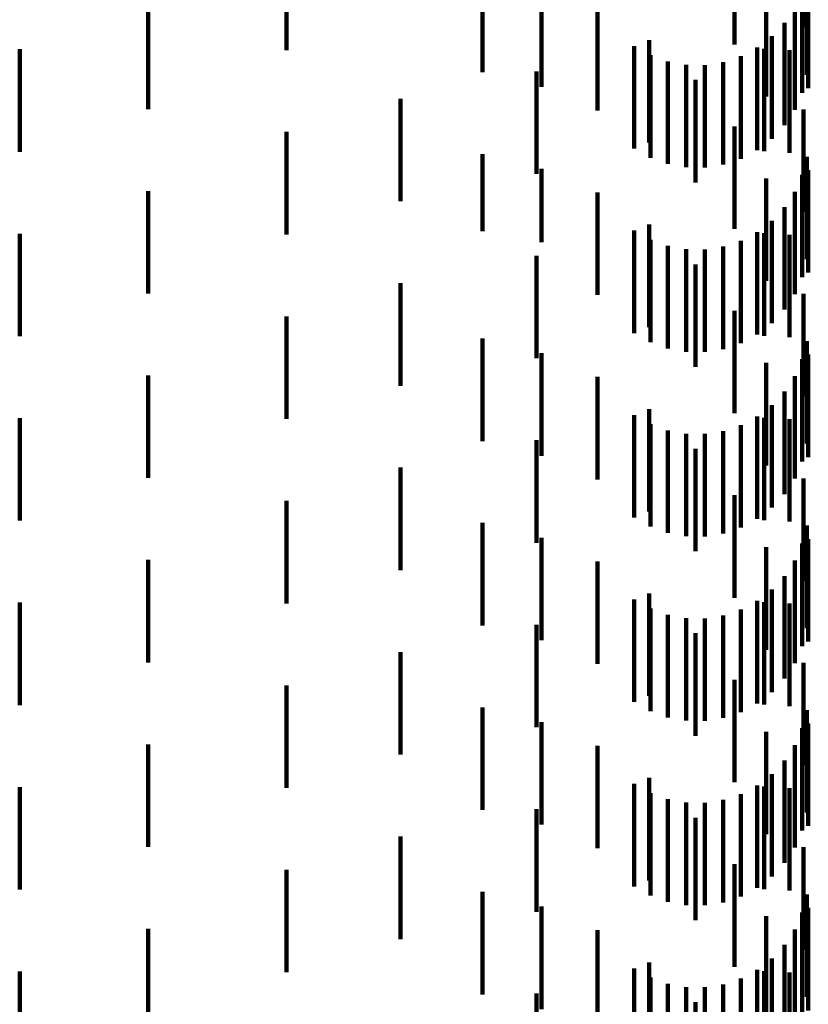
# Model space of a CAD drawing. Units: metres. Extents: x 0 to 10.6, y -0.5 to 0.5.
# Drawn here: x 0.1 to 0.1, y 0.3 to 0.3 of the extents above; entities that cross this region are included whole.
import ezdxf

# ---------------------------------------------------------------- set-up
doc = ezdxf.new("R2010")
doc.units = ezdxf.units.M
doc.linetypes.add('AUSGEZOGEN', pattern=[0])
doc.linetypes.add('VERDECKT2_S2', pattern=[0.0018, 0.001, -0.0008])
doc.layers.add('Standard', color=7, linetype='AUSGEZOGEN', lineweight=13)

msp = doc.modelspace()

# ---------------------------------------------------------------- linework, layer by layer
at = {"layer": 'Standard', "color": 253, "linetype": 'VERDECKT2_S2', "lineweight": 140, "transparency": 33554687}
for p, q in [((0.0856692, 0.2648257), (0.0856692, 0.2638257)), ((0.0849966, 0.2646606), (0.0849966, 0.2636606)), ((0.082535, 0.2643904), (0.082535, 0.2633904)), ((0.0857004, 0.2643647), (0.0857004, 0.2633647)), ((0.0831114, 0.264247), (0.0831114, 0.263247)), ((0.0853053, 0.264153), (0.0853053, 0.263153)), ((0.0856556, 0.2641893), (0.0856556, 0.2631893)), ((0.0857155, 0.2642335), (0.0857155, 0.2632335)), ((0.0806213, 0.264066), (0.0806213, 0.2636061)), ((0.0792724, 0.2640298), (0.0792724, 0.2630298)), ((0.0836586, 0.2640157), (0.0836586, 0.2630157)), ((0.0855824, 0.2640236), (0.0855824, 0.2630236)), ((0.0854827, 0.2638725), (0.0854827, 0.2628725)), ((0.0841631, 0.2637021), (0.0841631, 0.2627021)), ((0.0853594, 0.26374), (0.0853594, 0.26274)), ((0.0780187, 0.2636133), (0.0780187, 0.2626133)), ((0.0840174, 0.2636437), (0.0840174, 0.2626437)), ((0.0852156, 0.2636298), (0.0852156, 0.2626298)), ((0.0852839, 0.2636177), (0.0852839, 0.2626177)), ((0.0855313, 0.2636036), (0.0855313, 0.2626036)), ((0.0841754, 0.2635551), (0.0841754, 0.2625551)), ((0.0843458, 0.2634938), (0.0843458, 0.2624938)), ((0.0848839, 0.2634875), (0.0848839, 0.2624875)), ((0.0850558, 0.2635449), (0.0850558, 0.2625448)), ((0.0830635, 0.2633974), (0.0830635, 0.2631276)), ((0.084524, 0.2634618), (0.084524, 0.2624618)), ((0.084705, 0.2634597), (0.084705, 0.2624597)), ((0.0846129, 0.263314), (0.0846129, 0.262314)), ((0.0817342, 0.2631304), (0.0817342, 0.2621304)), ((0.0830635, 0.2631276), (0.0830635, 0.2623974)), ((0.0856692, 0.2630258), (0.0856692, 0.2620258)), ((0.0806213, 0.2628062), (0.0806213, 0.2618062)), ((0.0849966, 0.2628606), (0.0849966, 0.2618606)), ((0.082535, 0.2625905), (0.082535, 0.2618386)), ((0.0857004, 0.2625647), (0.0857004, 0.2615647)), ((0.0831114, 0.262447), (0.0831114, 0.2617321)), ((0.0857155, 0.2624335), (0.0857155, 0.2614335)), ((0.0853053, 0.262353), (0.0853053, 0.261353)), ((0.0856556, 0.2623893), (0.0856556, 0.2613893)), ((0.0792724, 0.2622299), (0.0792724, 0.2612299)), ((0.0855824, 0.2622237), (0.0855824, 0.2612237)), ((0.0836586, 0.2622158), (0.0836586, 0.2615603)), ((0.0854827, 0.2620725), (0.0854827, 0.2610725)), ((0.0853594, 0.26194), (0.0853594, 0.26094)), ((0.082535, 0.2618386), (0.082535, 0.2618386)), ((0.0840174, 0.2618437), (0.0840174, 0.2608437)), ((0.0841631, 0.2619022), (0.0841631, 0.2613274)), ((0.0780187, 0.2618134), (0.0780187, 0.2608134)), ((0.0841754, 0.2617551), (0.0841754, 0.2607551)), ((0.0850558, 0.2617448), (0.0850558, 0.2607448)), ((0.0852156, 0.2618298), (0.0852156, 0.2608298)), ((0.0852839, 0.2618177), (0.0852839, 0.2608177)), ((0.0855313, 0.2618036), (0.0855313, 0.2608036)), ((0.0831114, 0.2617321), (0.0831114, 0.2617321)), ((0.0843458, 0.2616938), (0.0843458, 0.2606938)), ((0.084524, 0.2616617), (0.084524, 0.2606617)), ((0.084705, 0.2616597), (0.084705, 0.2606597)), ((0.0848839, 0.2616876), (0.0848839, 0.2606876)), ((0.0830635, 0.2615974), (0.0830635, 0.2605974)), ((0.0836586, 0.2615603), (0.0836586, 0.2612158)), ((0.0846129, 0.2615139), (0.0846129, 0.261039)), ((0.0817342, 0.2613304), (0.0817342, 0.2603304)), ((0.0841631, 0.2613274), (0.0841631, 0.2609022)), ((0.0856692, 0.2612258), (0.0856692, 0.2602258)), ((0.0806213, 0.2610062), (0.0806213, 0.2600062)), ((0.0846129, 0.261039), (0.0846129, 0.2605139)), ((0.0849966, 0.2610606), (0.0849966, 0.2607023)), ((0.082535, 0.2607905), (0.082535, 0.2597905)), ((0.0849966, 0.2607023), (0.0849966, 0.2600606)), ((0.0857004, 0.2607648), (0.0857004, 0.2597648)), ((0.0831114, 0.260647), (0.0831114, 0.259647)), ((0.0856556, 0.2605892), (0.0856556, 0.2595892)), ((0.0857155, 0.2606335), (0.0857155, 0.2596335)), ((0.0853053, 0.260553), (0.0853053, 0.2603253)), ((0.0792724, 0.2604299), (0.0792724, 0.2594299)), ((0.0836586, 0.2604157), (0.0836586, 0.2594157)), ((0.0855824, 0.2604237), (0.0855824, 0.2594237)), ((0.0853053, 0.2603253), (0.0853053, 0.259553)), ((0.0854827, 0.2602725), (0.0854827, 0.2592725)), ((0.0853594, 0.26014), (0.0853594, 0.25914)), ((0.0780187, 0.2600134), (0.0780187, 0.2590134)), ((0.0840174, 0.2600436), (0.0840174, 0.2590436)), ((0.0841631, 0.2601022), (0.0841631, 0.2591022)), ((0.0852156, 0.2600297), (0.0852156, 0.2590297)), ((0.0852839, 0.2600177), (0.0852839, 0.2590177)), ((0.0841754, 0.2599551), (0.0841754, 0.2589551)), ((0.0850558, 0.2599448), (0.0850558, 0.2589448)), ((0.0855313, 0.2600036), (0.0855313, 0.2599172)), ((0.0855313, 0.2599172), (0.0855313, 0.2590036)), ((0.0843458, 0.2598939), (0.0843458, 0.2588939)), ((0.084524, 0.2598618), (0.084524, 0.2588618)), ((0.084705, 0.2598596), (0.084705, 0.2588596)), ((0.0848839, 0.2598876), (0.0848839, 0.2588876)), ((0.0830635, 0.2597974), (0.0830635, 0.2587974)), ((0.0846129, 0.2597139), (0.0846129, 0.2587139)), ((0.0817342, 0.2595305), (0.0817342, 0.2585305)), ((0.0856692, 0.2594257), (0.0856692, 0.2584257)), ((0.0849966, 0.2592605), (0.0849966, 0.2582605)), ((0.0806213, 0.2592061), (0.0806213, 0.2582061)), ((0.082535, 0.2589905), (0.082535, 0.2579905)), ((0.0857004, 0.2589648), (0.0857004, 0.2579648)), ((0.0831114, 0.2588471), (0.0831114, 0.2578471)), ((0.0856556, 0.2587892), (0.0856556, 0.2577892)), ((0.0857155, 0.2588335), (0.0857155, 0.2578335)), ((0.0853053, 0.258753), (0.0853053, 0.257753)), ((0.0792724, 0.2586298), (0.0792724, 0.2576298)), ((0.0836586, 0.2586157), (0.0836586, 0.2576157)), ((0.0855824, 0.2586237), (0.0855824, 0.2576237)), ((0.0854827, 0.2584725), (0.0854827, 0.2574725)), ((0.0841631, 0.2583022), (0.0841631, 0.2573022)), ((0.0853594, 0.2583399), (0.0853594, 0.2573399)), ((0.0780187, 0.2582134), (0.0780187, 0.2572134)), ((0.0840174, 0.2582437), (0.0840174, 0.2572437)), ((0.0852156, 0.2582297), (0.0852156, 0.2572297)), ((0.0852839, 0.2582177), (0.0852839, 0.2572177)), ((0.0855313, 0.2582036), (0.0855313, 0.2572036)), ((0.0841754, 0.258155), (0.0841754, 0.257155)), ((0.0843458, 0.2580938), (0.0843458, 0.2570938)), ((0.0848839, 0.2580876), (0.0848839, 0.2570876)), ((0.0850558, 0.2581448), (0.0850558, 0.2571448)), ((0.0830635, 0.2579974), (0.0830635, 0.2569974)), ((0.084524, 0.2580618), (0.084524, 0.2570618)), ((0.084705, 0.2580596), (0.084705, 0.2570596)), ((0.0846129, 0.2579139), (0.0846129, 0.2569139)), ((0.0817342, 0.2577305), (0.0817342, 0.2567305)), ((0.0856692, 0.2576257), (0.0856692, 0.2566257)), ((0.0849966, 0.2574606), (0.0849966, 0.2564606)), ((0.0806213, 0.2574061), (0.0806213, 0.2564061)), ((0.082535, 0.2571904), (0.082535, 0.2561904)), ((0.0857004, 0.2571648), (0.0857004, 0.2561648)), ((0.0831114, 0.257047), (0.0831114, 0.256047)), ((0.0857155, 0.2570335), (0.0857155, 0.2560335)), ((0.0853053, 0.2569529), (0.0853053, 0.2559529)), ((0.0856556, 0.2569893), (0.0856556, 0.2559893)), ((0.0792724, 0.2568298), (0.0792724, 0.256223)), ((0.0836586, 0.2568157), (0.0836586, 0.2558157)), ((0.0855824, 0.2568237), (0.0855824, 0.2558237)), ((0.0854827, 0.2566725), (0.0854827, 0.2556725)), ((0.0841631, 0.2565022), (0.0841631, 0.2555022)), ((0.0853594, 0.2565399), (0.0853594, 0.2555399)), ((0.0780187, 0.2564134), (0.0780187, 0.2554134)), ((0.0840174, 0.2564437), (0.0840174, 0.2554437)), ((0.0852156, 0.2564297), (0.0852156, 0.2554297)), ((0.0852839, 0.2564177), (0.0852839, 0.2554177)), ((0.0855313, 0.2564036), (0.0855313, 0.2554036)), ((0.0841754, 0.256355), (0.0841754, 0.255355)), ((0.0843458, 0.2562938), (0.0843458, 0.2552938)), ((0.084524, 0.2562618), (0.084524, 0.2552618)), ((0.0848839, 0.2562876), (0.0848839, 0.2552876)), ((0.0850558, 0.2563448), (0.0850558, 0.2553448)), ((0.0792724, 0.256223), (0.0792724, 0.2558298)), ((0.0830635, 0.2561974), (0.0830635, 0.2551974)), ((0.084705, 0.2562596), (0.084705, 0.2552596)), ((0.0846129, 0.256114), (0.0846129, 0.255114)), ((0.0817342, 0.2559304), (0.0817342, 0.2555549)), ((0.0856692, 0.2558257), (0.0856692, 0.2548257)), ((0.0806213, 0.2556061), (0.0806213, 0.2546061)), ((0.0849966, 0.2556606), (0.0849966, 0.2546606)), ((0.0817342, 0.2555549), (0.0817342, 0.2549304)), ((0.082535, 0.2553904), (0.082535, 0.2543904)), ((0.0857004, 0.2553647), (0.0857004, 0.2551348)), ((0.0831114, 0.255247), (0.0831114, 0.254247)), ((0.0857155, 0.2552335), (0.0857155, 0.2542335)), ((0.0853053, 0.255153), (0.0853053, 0.254153)), ((0.0856556, 0.2551893), (0.0856556, 0.2550045)), ((0.0857004, 0.2551348), (0.0857004, 0.2543647)), ((0.0792724, 0.2550298), (0.0792724, 0.2540298)), ((0.0836586, 0.2550157), (0.0836586, 0.2540157)), ((0.0855824, 0.2550236), (0.0855824, 0.2548815)), ((0.0856556, 0.2550045), (0.0856556, 0.2541893)), ((0.0854827, 0.2548725), (0.0854827, 0.2547692)), ((0.0855824, 0.2548815), (0.0855824, 0.2540236)), ((0.0853594, 0.25474), (0.0853594, 0.2546707)), ((0.0854827, 0.2547692), (0.0854827, 0.2538725)), ((0.0840174, 0.2546437), (0.0840174, 0.2545992)), ((0.0841631, 0.2547021), (0.0841631, 0.2537021)), ((0.0852156, 0.2546298), (0.0852156, 0.2545888)), ((0.0853594, 0.2546707), (0.0853594, 0.25374)), ((0.0780187, 0.2546133), (0.0780187, 0.2545767)), ((0.0780187, 0.2545767), (0.0780187, 0.2536133)), ((0.0840174, 0.2545992), (0.0840174, 0.2536437)), ((0.0841754, 0.2545551), (0.0841754, 0.2545334)), ((0.0841754, 0.2545334), (0.0841754, 0.2535551)), ((0.0850558, 0.2545448), (0.0850558, 0.2545258)), ((0.0852156, 0.2545888), (0.0852156, 0.2536298)), ((0.0852839, 0.2546177), (0.0852839, 0.2536177)), ((0.0855313, 0.2546036), (0.0855313, 0.2536036)), ((0.0843458, 0.2544938), (0.0843458, 0.2544879)), ((0.0843458, 0.2544879), (0.0843458, 0.2534938)), ((0.084524, 0.2544618), (0.084524, 0.2534618)), ((0.084705, 0.2544597), (0.084705, 0.2534597)), ((0.0848839, 0.2544875), (0.0848839, 0.2544833)), ((0.0848839, 0.2544833), (0.0848839, 0.2534875)), ((0.0850558, 0.2545258), (0.0850558, 0.2535448)), ((0.0830635, 0.2543974), (0.0830635, 0.2533974)), ((0.0846129, 0.254314), (0.0846129, 0.253314))]:
    msp.add_line(p, q, dxfattribs=at)

doc.saveas('drawing.dxf')
